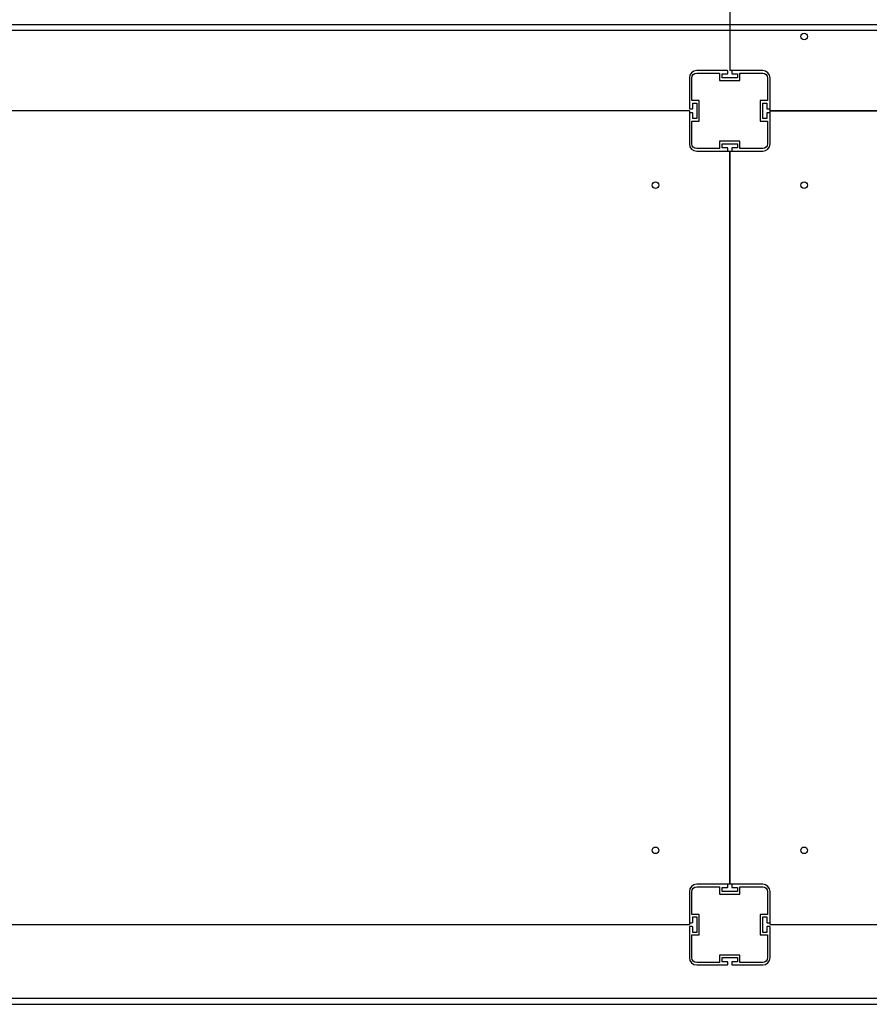
# Model space of a CAD drawing. Units: millimetres. Extents: x -11556 to 11149, y -7093 to 8030.
# Drawn here: x -1803 to -644, y -762 to 581 of the extents above; entities that cross this region are included whole.
import ezdxf

# ---------------------------------------------------------------- set-up
doc = ezdxf.new("R2010")
doc.units = ezdxf.units.MM
doc.layers.add('DEFAULT', color=7, linetype='Continuous')

msp = doc.modelspace()

# ---------------------------------------------------------------- linework, layer by layer
at = {"layer": 'DEFAULT', "color": 0}
for p, q in [((-834.5, 1511.7), (-834.5, 511.7)), ((-2065.6, 574.7), (-724.5, 574.7)), ((-2057.6, 566.7), (-732.5, 566.7)), ((-955.6, 574.7), (385.5, 574.7)), ((-947.6, 566.7), (377.5, 566.7)), ((-837.7, 511.7), (-879.5, 511.7)), ((-837.7, 511.7), (-879.5, 511.7)), ((-837.7, 511.7), (-879.5, 511.7)), ((-837.2, 507.7), (-837.2, 511.2)), ((-837.2, 507.7), (-837.2, 511.2)), ((-837.2, 507.7), (-837.2, 511.2)), ((-831.3, 511.7), (-834.5, 511.7)), ((-831.8, 511.2), (-831.8, 507.7)), ((-831.8, 511.2), (-831.8, 507.7)), ((-831.8, 511.2), (-831.8, 507.7)), ((-789.5, 511.7), (-831.3, 511.7)), ((-789.5, 511.7), (-831.3, 511.7)), ((-789.5, 511.7), (-831.3, 511.7)), ((-889.5, 501.7), (-889.5, 459.9)), ((-889.5, 501.7), (-889.5, 459.9)), ((-889.5, 501.7), (-889.5, 459.9)), ((-886, 470.7), (-886, 501.7)), ((-886, 470.7), (-886, 501.7)), ((-886, 470.7), (-886, 501.7)), ((-879.5, 508.2), (-848.5, 508.2)), ((-879.5, 508.2), (-848.5, 508.2)), ((-879.5, 508.2), (-848.5, 508.2)), ((-848.5, 508.2), (-848.5, 498.2)), ((-848.5, 508.2), (-848.5, 498.2)), ((-848.5, 508.2), (-848.5, 498.2)), ((-848.5, 498.2), (-820.5, 498.2)), ((-848.5, 498.2), (-820.5, 498.2)), ((-848.5, 498.2), (-820.5, 498.2)), ((-845, 507.2), (-837.7, 507.2)), ((-845, 501.7), (-845, 507.2)), ((-845, 507.2), (-837.7, 507.2)), ((-845, 501.7), (-845, 507.2)), ((-845, 507.2), (-837.7, 507.2)), ((-845, 501.7), (-845, 507.2)), ((-824, 501.7), (-845, 501.7)), ((-824, 501.7), (-845, 501.7)), ((-824, 501.7), (-845, 501.7)), ((-831.3, 507.2), (-824, 507.2)), ((-831.3, 507.2), (-824, 507.2)), ((-831.3, 507.2), (-824, 507.2)), ((-824, 507.2), (-824, 501.7)), ((-824, 507.2), (-824, 501.7)), ((-824, 507.2), (-824, 501.7)), ((-820.5, 508.2), (-789.5, 508.2)), ((-820.5, 498.2), (-820.5, 508.2)), ((-820.5, 508.2), (-789.5, 508.2)), ((-820.5, 498.2), (-820.5, 508.2)), ((-820.5, 508.2), (-789.5, 508.2)), ((-820.5, 498.2), (-820.5, 508.2)), ((-783, 501.7), (-783, 470.7)), ((-783, 501.7), (-783, 470.7)), ((-783, 501.7), (-783, 470.7)), ((-779.5, 459.9), (-779.5, 501.7)), ((-779.5, 459.9), (-779.5, 501.7)), ((-779.5, 459.9), (-779.5, 501.7)), ((-876, 470.7), (-886, 470.7)), ((-876, 470.7), (-886, 470.7)), ((-876, 470.7), (-886, 470.7)), ((-876, 442.7), (-876, 470.7)), ((-876, 442.7), (-876, 470.7)), ((-876, 442.7), (-876, 470.7)), ((-793, 470.7), (-793, 442.7)), ((-783, 470.7), (-793, 470.7)), ((-793, 470.7), (-793, 442.7)), ((-783, 470.7), (-793, 470.7)), ((-793, 470.7), (-793, 442.7)), ((-783, 470.7), (-793, 470.7)), ((-889.5, 456.7), (-1889.5, 456.7)), ((-889.5, 456.7), (-889.5, 453.5)), ((-889, 459.4), (-885.5, 459.4)), ((-889, 459.4), (-885.5, 459.4)), ((-889, 459.4), (-885.5, 459.4)), ((-885, 467.2), (-879.5, 467.2)), ((-885, 459.9), (-885, 467.2)), ((-885, 467.2), (-879.5, 467.2)), ((-885, 459.9), (-885, 467.2)), ((-885, 467.2), (-879.5, 467.2)), ((-885, 459.9), (-885, 467.2)), ((-879.5, 467.2), (-879.5, 446.2)), ((-879.5, 467.2), (-879.5, 446.2)), ((-879.5, 467.2), (-879.5, 446.2)), ((-789.5, 467.2), (-784, 467.2)), ((-789.5, 446.2), (-789.5, 467.2)), ((-789.5, 467.2), (-784, 467.2)), ((-789.5, 446.2), (-789.5, 467.2)), ((-789.5, 467.2), (-784, 467.2)), ((-789.5, 446.2), (-789.5, 467.2)), ((-784, 467.2), (-784, 459.9)), ((-784, 467.2), (-784, 459.9)), ((-784, 467.2), (-784, 459.9)), ((-783.5, 459.4), (-780, 459.4)), ((-783.5, 459.4), (-780, 459.4)), ((-783.5, 459.4), (-780, 459.4)), ((-779.5, 456.7), (-779.5, 459.9)), ((-779.5, 453.5), (-779.5, 456.7)), ((220.5, 456.7), (-779.5, 456.7)), ((-779.5, 456.7), (220.5, 456.7)), ((-889.5, 453.5), (-889.5, 411.7)), ((-889.5, 453.5), (-889.5, 411.7)), ((-889.5, 453.5), (-889.5, 411.7)), ((-885.5, 454), (-889, 454)), ((-885.5, 454), (-889, 454)), ((-885.5, 454), (-889, 454)), ((-885, 446.2), (-885, 453.5)), ((-885, 446.2), (-885, 453.5)), ((-885, 446.2), (-885, 453.5)), ((-879.5, 446.2), (-885, 446.2)), ((-879.5, 446.2), (-885, 446.2)), ((-879.5, 446.2), (-885, 446.2)), ((-784, 446.2), (-789.5, 446.2)), ((-784, 446.2), (-789.5, 446.2)), ((-784, 446.2), (-789.5, 446.2)), ((-784, 453.5), (-784, 446.2)), ((-784, 453.5), (-784, 446.2)), ((-784, 453.5), (-784, 446.2)), ((-780, 454), (-783.5, 454)), ((-780, 454), (-783.5, 454)), ((-780, 454), (-783.5, 454)), ((-779.5, 411.7), (-779.5, 453.5)), ((-779.5, 411.7), (-779.5, 453.5)), ((-779.5, 411.7), (-779.5, 453.5)), ((-886, 442.7), (-876, 442.7)), ((-886, 411.7), (-886, 442.7)), ((-886, 442.7), (-876, 442.7)), ((-886, 411.7), (-886, 442.7)), ((-886, 442.7), (-876, 442.7)), ((-886, 411.7), (-886, 442.7)), ((-793, 442.7), (-783, 442.7)), ((-793, 442.7), (-783, 442.7)), ((-793, 442.7), (-783, 442.7)), ((-783, 442.7), (-783, 411.7)), ((-783, 442.7), (-783, 411.7)), ((-783, 442.7), (-783, 411.7)), ((-848.5, 405.2), (-879.5, 405.2)), ((-848.5, 405.2), (-879.5, 405.2)), ((-848.5, 405.2), (-879.5, 405.2)), ((-848.5, 415.2), (-848.5, 405.2)), ((-820.5, 415.2), (-848.5, 415.2)), ((-848.5, 415.2), (-848.5, 405.2)), ((-820.5, 415.2), (-848.5, 415.2)), ((-848.5, 415.2), (-848.5, 405.2)), ((-820.5, 415.2), (-848.5, 415.2)), ((-845, 411.7), (-824, 411.7)), ((-845, 406.2), (-845, 411.7)), ((-845, 411.7), (-824, 411.7)), ((-845, 406.2), (-845, 411.7)), ((-845, 411.7), (-824, 411.7)), ((-845, 406.2), (-845, 411.7)), ((-837.7, 406.2), (-845, 406.2)), ((-837.7, 406.2), (-845, 406.2)), ((-837.7, 406.2), (-845, 406.2)), ((-837.2, 402.2), (-837.2, 405.7)), ((-837.2, 402.2), (-837.2, 405.7)), ((-837.2, 402.2), (-837.2, 405.7)), ((-831.8, 405.7), (-831.8, 402.2)), ((-831.8, 405.7), (-831.8, 402.2)), ((-831.8, 405.7), (-831.8, 402.2)), ((-824, 406.2), (-831.3, 406.2)), ((-824, 406.2), (-831.3, 406.2)), ((-824, 406.2), (-831.3, 406.2)), ((-824, 411.7), (-824, 406.2)), ((-824, 411.7), (-824, 406.2)), ((-824, 411.7), (-824, 406.2)), ((-820.5, 405.2), (-820.5, 415.2)), ((-820.5, 405.2), (-820.5, 415.2)), ((-820.5, 405.2), (-820.5, 415.2)), ((-789.5, 405.2), (-820.5, 405.2)), ((-789.5, 405.2), (-820.5, 405.2)), ((-789.5, 405.2), (-820.5, 405.2)), ((-879.5, 401.7), (-837.7, 401.7)), ((-879.5, 401.7), (-837.7, 401.7)), ((-879.5, 401.7), (-837.7, 401.7)), ((-837.7, 401.7), (-834.5, 401.7)), ((-834.5, -598.3), (-834.5, 401.7)), ((-834.5, 401.7), (-831.3, 401.7)), ((-834.5, 401.7), (-834.5, -598.3)), ((-831.3, 401.7), (-789.5, 401.7)), ((-831.3, 401.7), (-789.5, 401.7)), ((-831.3, 401.7), (-789.5, 401.7)), ((-837.7, -598.3), (-879.5, -598.3)), ((-837.7, -598.3), (-879.5, -598.3)), ((-879.5, -601.8), (-848.5, -601.8)), ((-879.5, -601.8), (-848.5, -601.8)), ((-848.5, -601.8), (-848.5, -611.8)), ((-848.5, -601.8), (-848.5, -611.8)), ((-845, -602.8), (-837.7, -602.8)), ((-845, -608.3), (-845, -602.8)), ((-845, -602.8), (-837.7, -602.8)), ((-845, -608.3), (-845, -602.8)), ((-834.5, -598.3), (-837.7, -598.3)), ((-837.2, -602.3), (-837.2, -598.8)), ((-837.2, -602.3), (-837.2, -598.8)), ((-831.3, -598.3), (-834.5, -598.3)), ((-831.8, -598.8), (-831.8, -602.3)), ((-831.8, -598.8), (-831.8, -602.3)), ((-789.5, -598.3), (-831.3, -598.3)), ((-789.5, -598.3), (-831.3, -598.3)), ((-831.3, -602.8), (-824, -602.8)), ((-831.3, -602.8), (-824, -602.8)), ((-824, -602.8), (-824, -608.3)), ((-824, -602.8), (-824, -608.3)), ((-820.5, -601.8), (-789.5, -601.8)), ((-820.5, -611.8), (-820.5, -601.8)), ((-820.5, -601.8), (-789.5, -601.8)), ((-820.5, -611.8), (-820.5, -601.8)), ((-889.5, -608.3), (-889.5, -650.1)), ((-889.5, -608.3), (-889.5, -650.1)), ((-886, -639.3), (-886, -608.3)), ((-886, -639.3), (-886, -608.3)), ((-848.5, -611.8), (-820.5, -611.8)), ((-848.5, -611.8), (-820.5, -611.8)), ((-824, -608.3), (-845, -608.3)), ((-824, -608.3), (-845, -608.3)), ((-783, -608.3), (-783, -639.3)), ((-783, -608.3), (-783, -639.3)), ((-779.5, -650.1), (-779.5, -608.3)), ((-779.5, -650.1), (-779.5, -608.3)), ((-876, -639.3), (-886, -639.3)), ((-876, -639.3), (-886, -639.3)), ((-885, -642.8), (-879.5, -642.8)), ((-885, -650.1), (-885, -642.8)), ((-885, -642.8), (-879.5, -642.8)), ((-885, -650.1), (-885, -642.8)), ((-879.5, -642.8), (-879.5, -663.8)), ((-879.5, -642.8), (-879.5, -663.8)), ((-876, -667.3), (-876, -639.3)), ((-876, -667.3), (-876, -639.3)), ((-793, -639.3), (-793, -667.3)), ((-783, -639.3), (-793, -639.3)), ((-793, -639.3), (-793, -667.3)), ((-783, -639.3), (-793, -639.3)), ((-789.5, -642.8), (-784, -642.8)), ((-789.5, -663.8), (-789.5, -642.8)), ((-789.5, -642.8), (-784, -642.8)), ((-789.5, -663.8), (-789.5, -642.8)), ((-784, -642.8), (-784, -650.1)), ((-784, -642.8), (-784, -650.1)), ((-1889.5, -653.3), (-889.5, -653.3)), ((-889.5, -650.1), (-889.5, -653.3)), ((-889.5, -656.5), (-889.5, -698.3)), ((-889.5, -656.5), (-889.5, -698.3)), ((-889, -650.6), (-885.5, -650.6)), ((-889, -650.6), (-885.5, -650.6)), ((-885.5, -656), (-889, -656)), ((-885.5, -656), (-889, -656)), ((-885, -663.8), (-885, -656.5)), ((-885, -663.8), (-885, -656.5)), ((-784, -656.5), (-784, -663.8)), ((-784, -656.5), (-784, -663.8)), ((-783.5, -650.6), (-780, -650.6)), ((-783.5, -650.6), (-780, -650.6)), ((-780, -656), (-783.5, -656)), ((-780, -656), (-783.5, -656)), ((-779.5, -653.3), (-779.5, -650.1)), ((-779.5, -653.3), (220.5, -653.3)), ((-779.5, -698.3), (-779.5, -656.5)), ((-779.5, -698.3), (-779.5, -656.5)), ((-886, -667.3), (-876, -667.3)), ((-886, -698.3), (-886, -667.3)), ((-886, -667.3), (-876, -667.3)), ((-886, -698.3), (-886, -667.3)), ((-879.5, -663.8), (-885, -663.8)), ((-879.5, -663.8), (-885, -663.8)), ((-793, -667.3), (-783, -667.3)), ((-793, -667.3), (-783, -667.3)), ((-784, -663.8), (-789.5, -663.8)), ((-784, -663.8), (-789.5, -663.8)), ((-783, -667.3), (-783, -698.3)), ((-783, -667.3), (-783, -698.3)), ((-848.5, -694.8), (-848.5, -704.8)), ((-820.5, -694.8), (-848.5, -694.8)), ((-848.5, -694.8), (-848.5, -704.8)), ((-820.5, -694.8), (-848.5, -694.8)), ((-845, -698.3), (-824, -698.3)), ((-845, -703.8), (-845, -698.3)), ((-845, -698.3), (-824, -698.3)), ((-845, -703.8), (-845, -698.3)), ((-824, -698.3), (-824, -703.8)), ((-824, -698.3), (-824, -703.8)), ((-820.5, -704.8), (-820.5, -694.8)), ((-820.5, -704.8), (-820.5, -694.8)), ((-848.5, -704.8), (-879.5, -704.8)), ((-848.5, -704.8), (-879.5, -704.8)), ((-879.5, -708.3), (-837.7, -708.3)), ((-879.5, -708.3), (-837.7, -708.3)), ((-837.7, -703.8), (-845, -703.8)), ((-837.7, -703.8), (-845, -703.8)), ((-837.2, -707.8), (-837.2, -704.3)), ((-837.2, -707.8), (-837.2, -704.3)), ((-831.8, -704.3), (-831.8, -707.8)), ((-831.8, -704.3), (-831.8, -707.8)), ((-824, -703.8), (-831.3, -703.8)), ((-824, -703.8), (-831.3, -703.8)), ((-831.3, -708.3), (-789.5, -708.3)), ((-831.3, -708.3), (-789.5, -708.3)), ((-789.5, -704.8), (-820.5, -704.8)), ((-789.5, -704.8), (-820.5, -704.8)), ((-724.5, -762), (-2065.6, -762)), ((-732.5, -754), (-2057.6, -754)), ((385.5, -762), (-955.6, -762)), ((377.5, -754), (-947.6, -754))]:
    msp.add_line(p, q, dxfattribs=at)
for centre in [(-733.1, 558.1), (-935.8, 355.4), (-733.1, 355.4), (-935.8, -551.9), (-733.1, -551.9)]:
    msp.add_circle(centre, 4.5, dxfattribs=at)
for centre, radius, start, end in [((-879.5, 501.7), 10, 90, 180), ((-879.5, 501.7), 10, 90, 180), ((-879.5, 501.7), 10, 90, 180), ((-837.7, 511.2), 0.5, 0, 90), ((-837.7, 511.2), 0.5, 360, 90), ((-837.7, 511.2), 0.5, 360, 90), ((-831.3, 511.2), 0.5, 90, 180), ((-831.3, 511.2), 0.5, 90, 180), ((-831.3, 511.2), 0.5, 90, 180), ((-789.5, 501.7), 10, 0, 90), ((-789.5, 501.7), 10, 0, 90), ((-789.5, 501.7), 10, 0, 90), ((-837.7, 507.7), 0.5, 270, 0), ((-837.7, 507.7), 0.5, 270, 0), ((-837.7, 507.7), 0.5, 270, 0), ((-831.3, 507.7), 0.5, 180, 270), ((-831.3, 507.7), 0.5, 180, 270), ((-831.3, 507.7), 0.5, 180, 270), ((-889, 459.9), 0.5, 180, 270), ((-889, 459.9), 0.5, 180, 270), ((-889, 459.9), 0.5, 180, 270), ((-885.5, 459.9), 0.5, 270, 0), ((-885.5, 459.9), 0.5, 270, 0), ((-885.5, 459.9), 0.5, 270, 360), ((-783.5, 459.9), 0.5, 180, 270), ((-783.5, 459.9), 0.5, 180, 270), ((-783.5, 459.9), 0.5, 180, 270), ((-780, 459.9), 0.5, 270, 0), ((-780, 459.9), 0.5, 270, 360), ((-780, 459.9), 0.5, 270, 0), ((-889, 453.5), 0.5, 90, 180), ((-889, 453.5), 0.5, 90, 180), ((-889, 453.5), 0.5, 90, 180), ((-885.5, 453.5), 0.5, 0, 90), ((-885.5, 453.5), 0.5, 0, 90), ((-885.5, 453.5), 0.5, 0, 90), ((-783.5, 453.5), 0.5, 90, 180), ((-783.5, 453.5), 0.5, 90, 180), ((-783.5, 453.5), 0.5, 90, 180), ((-780, 453.5), 0.5, 0, 90), ((-780, 453.5), 0.5, 360, 90), ((-780, 453.5), 0.5, 0, 90), ((-879.5, 411.7), 10, 180, 270), ((-879.5, 411.7), 10, 180, 270), ((-879.5, 411.7), 10, 180, 270), ((-837.7, 405.7), 0.5, 360, 90), ((-837.7, 405.7), 0.5, 0, 90), ((-837.7, 405.7), 0.5, 0, 90), ((-831.3, 405.7), 0.5, 90, 180), ((-831.3, 405.7), 0.5, 90, 180), ((-831.3, 405.7), 0.5, 90, 180), ((-789.5, 411.7), 10, 270, 0), ((-789.5, 411.7), 10, 270, 0), ((-789.5, 411.7), 10, 270, 0), ((-837.7, 402.2), 0.5, 270, 0), ((-837.7, 402.2), 0.5, 270, 0), ((-837.7, 402.2), 0.5, 270, 0), ((-831.3, 402.2), 0.5, 180, 270), ((-831.3, 402.2), 0.5, 180, 270), ((-831.3, 402.2), 0.5, 180, 270), ((-879.5, -608.3), 10, 90, 180), ((-879.5, -608.3), 10, 90, 180), ((-837.7, -598.8), 0.5, 0, 90), ((-837.7, -598.8), 0.5, 360, 90), ((-837.7, -602.3), 0.5, 270, 0), ((-837.7, -602.3), 0.5, 270, 0), ((-831.3, -598.8), 0.5, 90, 180), ((-831.3, -598.8), 0.5, 90, 180), ((-831.3, -602.3), 0.5, 180, 270), ((-831.3, -602.3), 0.5, 180, 270), ((-789.5, -608.3), 10, 0, 90), ((-789.5, -608.3), 10, 0, 90), ((-889, -650.1), 0.5, 180, 270), ((-889, -650.1), 0.5, 180, 270), ((-889, -656.5), 0.5, 90, 180), ((-889, -656.5), 0.5, 90, 180), ((-885.5, -650.1), 0.5, 270, 360), ((-885.5, -650.1), 0.5, 270, 360), ((-885.5, -656.5), 0.5, 0, 90), ((-885.5, -656.5), 0.5, 0, 90), ((-783.5, -650.1), 0.5, 180, 270), ((-783.5, -650.1), 0.5, 180, 270), ((-783.5, -656.5), 0.5, 90, 180), ((-783.5, -656.5), 0.5, 90, 180), ((-780, -650.1), 0.5, 270, 360), ((-780, -650.1), 0.5, 270, 0), ((-780, -656.5), 0.5, 360, 90), ((-780, -656.5), 0.5, 0, 90), ((-879.5, -698.3), 10, 180, 270), ((-879.5, -698.3), 10, 180, 270), ((-789.5, -698.3), 10, 270, 0), ((-789.5, -698.3), 10, 270, 0), ((-837.7, -704.3), 0.5, 360, 90), ((-837.7, -704.3), 0.5, 0, 90), ((-837.7, -707.8), 0.5, 270, 0), ((-837.7, -707.8), 0.5, 270, 0), ((-831.3, -704.3), 0.5, 90, 180), ((-831.3, -704.3), 0.5, 90, 180), ((-831.3, -707.8), 0.5, 180, 270), ((-831.3, -707.8), 0.5, 180, 270)]:
    msp.add_arc(centre, radius, start, end, dxfattribs=at)
at = {"layer": 'DEFAULT', "color": 0, "extrusion": (0, 0, -1)}
for centre, start, end in [((879.5, 501.7), 0, 90), ((879.5, 501.7), 0, 90), ((879.5, 501.7), 0, 90), ((789.5, 501.7), 90, 180), ((789.5, 501.7), 90, 180), ((789.5, 501.7), 90, 180), ((879.5, 411.7), 270, 0), ((879.5, 411.7), 270, 0), ((879.5, 411.7), 270, 0), ((789.5, 411.7), 180, 270), ((789.5, 411.7), 180, 270), ((789.5, 411.7), 180, 270), ((879.5, -608.3), 0, 90), ((879.5, -608.3), 0, 90), ((789.5, -608.3), 90, 180), ((789.5, -608.3), 90, 180), ((879.5, -698.3), 270, 0), ((879.5, -698.3), 270, 0), ((789.5, -698.3), 180, 270), ((789.5, -698.3), 180, 270)]:
    msp.add_arc(centre, 6.5, start, end, dxfattribs=at)

doc.saveas('drawing.dxf')
